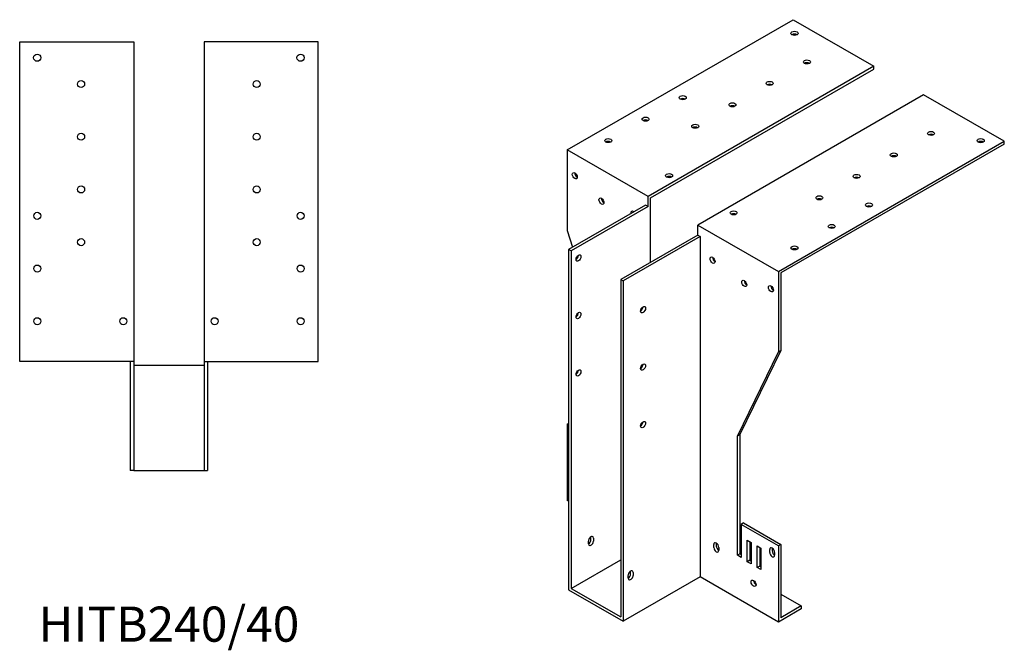
# Model space of a CAD drawing. Units: millimetres. Extents: x 573 to 1498, y 178 to 1252.
# Drawn here: x 937 to 1498, y 178 to 537 of the extents above; entities that cross this region are included whole.
import ezdxf

# ---------------------------------------------------------------- set-up
doc = ezdxf.new("R2010")
doc.units = ezdxf.units.MM
doc.layers.add('Part', color=7, linetype='Continuous', lineweight=25)
doc.layers.add('Text', color=7, linetype='Continuous', lineweight=25)
doc.styles.add('EU_style', font='arial.ttf')

msp = doc.modelspace()

# ---------------------------------------------------------------- linework, layer by layer
at = {"layer": 'Part'}
for p, q in [((1248.92, 463.01), (1377.61, 537.12)), ((1377.61, 537.12), (1423.58, 510.66)), ((937, 342.5), (937, 524.5)), ((937, 524.5), (1002, 524.5)), ((1002, 524.5), (1002, 342.5)), ((1107, 524.5), (1042, 524.5)), ((1042, 524.5), (1042, 342.5)), ((1107, 342.5), (1107, 524.5)), ((1423.58, 510.66), (1294.88, 436.55)), ((1423.58, 509.02), (1423.58, 510.66)), ((1296.3, 435.73), (1423.58, 509.02)), ((1451.86, 494.37), (1323.17, 420.26)), ((1497.82, 467.9), (1451.86, 494.37)), ((1369.13, 393.79), (1497.82, 467.9)), ((1497.82, 466.26), (1370.54, 392.97)), ((1497.82, 466.26), (1497.82, 467.9)), ((1248.92, 463.01), (1248.92, 417.23)), ((1294.88, 436.55), (1248.92, 463.01)), ((1294.88, 430.82), (1294.88, 436.55)), ((1296.3, 399.06), (1296.3, 435.73)), ((1293.47, 431.64), (1249.63, 406.39)), ((1294.88, 430.82), (1251.04, 405.58)), ((1294.88, 430.82), (1293.47, 431.64)), ((1248.92, 417.23), (1251.9, 407.7)), ((1323.17, 414.54), (1323.17, 420.26)), ((1323.17, 420.26), (1369.13, 393.79)), ((1323.17, 414.54), (1279.33, 389.29)), ((1324.58, 413.72), (1280.74, 388.47)), ((1323.17, 414.54), (1324.58, 413.72)), ((1324.58, 413.72), (1324.58, 219.96)), ((1251.04, 405.58), (1249.63, 406.39)), ((1249.63, 406.39), (1249.63, 212.63)), ((1251.04, 405.58), (1251.04, 213.45)), ((1253.93, 401.18), (1254.06, 400.78)), ((1369.13, 393.79), (1369.13, 348.01)), ((1370.54, 392.97), (1370.54, 348.82)), ((1279.33, 389.29), (1279.33, 197.17)), ((1279.33, 389.29), (1280.74, 388.47)), ((1280.74, 388.47), (1280.74, 194.72)), ((1345.79, 300.13), (1369.13, 348.01)), ((1370.54, 348.82), (1347.21, 300.94)), ((1369.13, 348.01), (1370.54, 348.82)), ((1002, 342.5), (937, 342.5)), ((1000, 342.5), (1000, 280.5)), ((1002, 342.5), (1002, 280.5)), ((1042, 342.5), (1107, 342.5)), ((1042, 342.5), (1042, 280.5)), ((1044, 342.5), (1044, 280.5)), ((1002, 340.5), (1042, 340.5)), ((1248.92, 306.86), (1249.63, 307.27)), ((1249.63, 306.45), (1248.92, 306.86)), ((1248.92, 306.86), (1248.92, 263.53)), ((1347.21, 300.94), (1345.79, 300.13)), ((1345.79, 232.27), (1345.79, 300.13)), ((1347.21, 300.94), (1347.21, 233.09)), ((1002, 280.5), (1000, 280.5)), ((1002, 280.5), (1042, 280.5)), ((1042, 280.5), (1044, 280.5)), ((1249.63, 263.12), (1248.92, 263.53)), ((1349.33, 250.67), (1347.92, 249.85)), ((1369.13, 237.64), (1347.92, 249.85)), ((1347.92, 249.85), (1347.92, 231.05)), ((1349.33, 250.67), (1370.54, 238.45)), ((1262.36, 241.22), (1262.36, 242.85)), ((1263.77, 242.04), (1263.77, 240.4)), ((1260.94, 238.78), (1260.94, 240.41)), ((1332.36, 236.74), (1332.36, 238.37)), ((1333.77, 239.19), (1333.77, 237.55)), ((1335.19, 236.75), (1335.19, 235.11)), ((1351.45, 228.61), (1351.45, 240.87)), ((1351.45, 240.87), (1353.57, 239.65)), ((1352.87, 240.06), (1352.87, 229.42)), ((1353.57, 239.65), (1353.57, 227.38)), ((1357.11, 225.35), (1357.11, 237.61)), ((1357.11, 237.61), (1359.23, 236.39)), ((1358.52, 236.8), (1358.52, 226.16)), ((1359.23, 236.39), (1359.23, 224.13)), ((1364.18, 233.95), (1364.18, 235.58)), ((1365.59, 236.4), (1365.59, 234.76)), ((1370.54, 238.45), (1369.13, 237.64)), ((1369.13, 237.64), (1369.13, 194.31)), ((1370.54, 238.45), (1370.54, 196.76)), ((1347.21, 233.09), (1345.79, 232.27)), ((1347.92, 231.05), (1345.79, 232.27)), ((1347.21, 233.09), (1347.92, 232.68)), ((1367.01, 233.95), (1367.01, 232.32)), ((1251.04, 213.45), (1279.33, 229.74)), ((1352.87, 229.42), (1351.45, 228.61)), ((1353.57, 227.38), (1351.45, 228.61)), ((1352.87, 229.42), (1353.57, 229.01)), ((1358.52, 226.16), (1357.11, 225.35)), ((1359.23, 224.13), (1357.11, 225.35)), ((1358.52, 226.16), (1359.23, 225.76)), ((1324.58, 219.96), (1280.74, 194.72)), ((1283.57, 219.24), (1283.57, 220.87)), ((1284.98, 221.68), (1284.98, 223.31)), ((1286.4, 222.5), (1286.4, 220.86)), ((1369.13, 194.31), (1324.58, 219.96)), ((1251.04, 213.45), (1279.33, 197.17)), ((1249.63, 212.63), (1280.74, 194.72)), ((1370.54, 210.2), (1382.21, 203.48)), ((1382.21, 203.48), (1370.54, 196.76)), ((1382.21, 203.48), (1382.21, 201.84)), ((1382.21, 201.84), (1369.13, 194.31))]:
    msp.add_line(p, q, dxfattribs=at)
for centre, radius in [((947, 515.5), 2.05), ((1097, 515.5), 2.05), ((972, 500.5), 2), ((1072, 500.5), 2), ((972, 470.5), 2), ((1072, 470.5), 2), ((972, 440.5), 2), ((1072, 440.5), 2), ((947, 425.5), 2), ((1097, 425.5), 2), ((972, 410.5), 2), ((1072, 410.5), 2), ((947, 395.5), 2), ((1097, 395.5), 2), ((947, 365.5), 2), ((996, 365.5), 2), ((1048, 365.5), 2), ((1097, 365.5), 2)]:
    msp.add_circle(centre, radius, dxfattribs=at)
for centre, major_axis, ratio in [((1378.32, 529.39), (2.05, 0), 0.575862), ((1385.39, 513.1), (2, 0), 0.575862), ((1364.18, 500.88), (2, 0), 0.575862), ((1314.68, 492.74), (2, 0), 0.575862), ((1342.97, 488.67), (2, 0), 0.575862), ((1293.47, 480.52), (2, 0), 0.575862), ((1321.75, 476.45), (2, 0), 0.575862), ((1456.1, 472.38), (2, 0), 0.575862), ((1272.25, 468.31), (2, 0), 0.575862), ((1484.39, 468.31), (2.05, 0), 0.575862), ((1434.89, 460.16), (2, 0), 0.575862), ((1253.16, 448.31), (-1, 1.73), 0.578093), ((1306.9, 448.35), (2, 0), 0.575862), ((1413.68, 447.95), (2, 0), 0.575862), ((1268.37, 433.83), (-1, 1.73), 0.578093), ((1392.46, 435.73), (2, 0), 0.575862), ((1420.75, 431.66), (2, 0), 0.575862), ((1343.67, 427.18), (2, 0), 0.575862), ((1399.53, 419.44), (2, 0), 0.575862), ((1378.32, 407.23), (2, 0), 0.575862), ((1255.28, 401.48), (1, 1.73), 0.578093), ((1331.65, 400.25), (-1, 1.73), 0.578093), ((1349.68, 387), (-1, 1.73), 0.578093), ((1364.89, 383.97), (-1, 1.73), 0.578093), ((1255.28, 368.78), (1, 1.73), 0.578093), ((1292.05, 372.1), (1, 1.73), 0.578093), ((1255.28, 336.08), (1, 1.73), 0.578093), ((1292.05, 339.4), (1, 1.73), 0.578093), ((1292.05, 306.69), (1, 1.73), 0.578093), ((1354.99, 216.35), (-1, 1.73), 0.578093)]:
    msp.add_ellipse(centre, major_axis=major_axis, ratio=ratio, dxfattribs=at)
for centre, major_axis, ratio, start_param, end_param in [((1378.32, 527.75), (-2.05, 0), 0.575862, 3.906588, 5.51819), ((1385.39, 511.46), (-2, 0), 0.575862, 3.930873, 5.493905), ((1364.18, 499.25), (-2, 0), 0.575862, 3.930873, 5.493905), ((1314.68, 491.1), (-2, 0), 0.575862, 3.930873, 5.493905), ((1342.97, 487.03), (-2, 0), 0.575862, 3.930873, 5.493905), ((1293.47, 478.89), (-2, 0), 0.575862, 3.930873, 5.493905), ((1321.75, 474.82), (-2, 0), 0.575862, 3.930873, 5.493905), ((1456.1, 470.74), (-2, 0), 0.575862, 3.930873, 5.493905), ((1272.25, 466.67), (-2, 0), 0.575862, 3.930873, 5.493905), ((1484.39, 466.67), (-2.05, 0), 0.575862, 3.906588, 5.51819), ((1434.89, 458.53), (-2, 0), 0.575862, 3.930873, 5.493905), ((1254.58, 449.12), (1, -1.73), 0.578093, 3.925065, 5.499713), ((1306.9, 446.72), (-2, 0), 0.575862, 3.930873, 5.493905), ((1413.68, 446.31), (-2, 0), 0.575862, 3.930873, 5.493905), ((1269.78, 434.64), (1, -1.73), 0.578093, 3.925065, 5.499713), ((1392.46, 434.1), (-2, 0), 0.575862, 3.930873, 5.493905), ((1286.4, 426.31), (-1, 1.73), 0.578093, 5.288811, 7.277559), ((1287.81, 427.12), (1, -1.73), 0.578093, 3.925065, 4.135967), ((1343.67, 425.55), (-2, 0), 0.575862, 3.930873, 5.493905), ((1420.75, 430.02), (-2, 0), 0.575862, 3.930873, 5.493905), ((1399.53, 417.81), (-2, 0), 0.575862, 3.930873, 5.493905), ((1378.32, 405.59), (-2, 0), 0.575862, 3.930873, 5.493905), ((1253.87, 402.29), (1, 1.73), 0.578093, 3.925065, 5.499713), ((1333.07, 401.06), (1, -1.73), 0.578093, 3.925065, 5.499713), ((1351.1, 387.82), (1, -1.73), 0.578093, 3.925065, 5.499713), ((1366.3, 384.78), (1, -1.73), 0.578093, 3.925065, 5.499713), ((1253.87, 369.59), (1, 1.73), 0.578093, 3.925065, 5.499713), ((1290.64, 372.91), (1, 1.73), 0.578093, 3.925065, 5.499713), ((1253.87, 336.89), (1, 1.73), 0.578093, 3.925065, 5.499713), ((1290.64, 340.21), (1, 1.73), 0.578093, 3.925065, 5.499713), ((1290.64, 307.51), (1, 1.73), 0.578093, 3.925065, 5.499713), ((1262.36, 241.22), (1, 1.73), 0.578093, 5.495853, 8.637446), ((1260.94, 240.4), (1, 1.73), 0.578093, 3.925065, 5.495853), ((1260.94, 242.04), (1, 1.73), 0.578093, 5.495853, 5.499713), ((1262.36, 239.59), (-1, -1.73), 0.578093, 5.495853, 8.637446), ((1333.77, 237.56), (-1, 1.73), 0.578093, 3.928925, 7.070517), ((1333.77, 235.92), (1, -1.73), 0.578093, 3.928925, 7.070517), ((1335.19, 238.37), (1, -1.73), 0.578093, 3.925065, 3.928925), ((1335.19, 236.74), (1, -1.73), 0.578093, 3.928925, 5.499713), ((1365.59, 234.77), (-1, 1.73), 0.578093, 3.928925, 7.070517), ((1367.01, 235.58), (1, -1.73), 0.578093, 3.925065, 3.928925), ((1365.59, 233.13), (1, -1.73), 0.578093, 3.928925, 7.070517), ((1367.01, 233.95), (1, -1.73), 0.578093, 3.928925, 5.499713), ((1284.98, 221.69), (1, 1.73), 0.578093, 5.495853, 8.637446), ((1283.57, 220.86), (1, 1.73), 0.578093, 3.925065, 5.495853), ((1284.98, 220.05), (-1, -1.73), 0.578093, 5.495853, 8.637446), ((1283.57, 222.5), (1, 1.73), 0.578093, 5.495853, 5.499713), ((1356.4, 217.17), (1, -1.73), 0.578093, 3.925065, 5.499713)]:
    msp.add_ellipse(centre, major_axis=major_axis, ratio=ratio, start_param=start_param, end_param=end_param, dxfattribs=at)

# ---------------------------------------------------------------- texts
at = {"layer": 'Text', "insert": (1022, 190.5), "char_height": 20, "width": 343.6746, "attachment_point": 5, "style": 'EU_style'}
msp.add_mtext('{HITB240/40}', dxfattribs=at)

doc.saveas('drawing.dxf')
